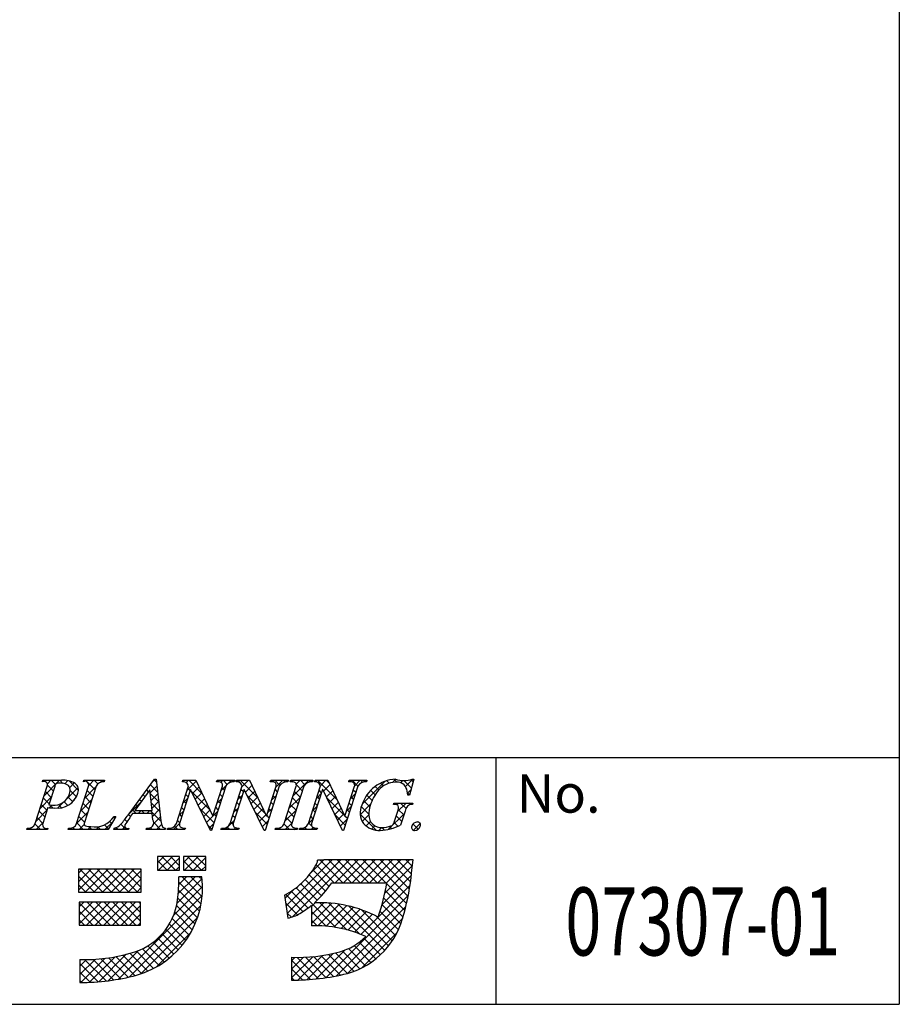
# Model space of a CAD drawing. Extents: x 0 to 280, y 0 to 192.
# Drawn here: x 235 to 280, y 0 to 51 of the extents above; entities that cross this region are included whole.
import ezdxf
from ezdxf.enums import TextEntityAlignment as Align

# ---------------------------------------------------------------- set-up
doc = ezdxf.new("R2010")
doc.units = 0
doc.header["$MEASUREMENT"] = 0
doc.layers.add('枠文字', color=4, linetype='Continuous')
doc.layers.add('枠横ライン', color=9, linetype='Continuous')
doc.styles.get("Standard").update_dxf_attribs({"font": 'txt.shx', "bigfont": 'extfont.shx'})

msp = doc.modelspace()

# ---------------------------------------------------------------- linework, layer by layer
at = {"layer": '枠文字'}
for p, q in [((235.774, 9.3), (236.388, 11.219)), ((236.146, 11.452), (236.169, 11.525)), ((236.169, 11.525), (237.133, 11.525)), ((236.775, 11.207), (236.471, 10.26)), ((237.903, 9.3), (238.517, 11.219)), ((238.256, 11.452), (238.279, 11.525)), ((238.279, 11.525), (239.342, 11.525)), ((238.907, 11.219), (238.293, 9.3)), ((239.342, 11.525), (239.318, 11.452)), ((240.546, 9.736), (241.912, 11.579)), ((241.912, 11.579), (241.989, 11.579)), ((241.989, 11.579), (242.237, 9.442)), ((243.033, 9.3), (243.654, 11.242)), ((243.351, 11.452), (243.374, 11.525)), ((243.374, 11.525), (244.028, 11.525)), ((243.654, 11.242), (243.636, 11.28)), ((244.028, 11.525), (244.903, 9.686)), ((245.57, 11.219), (244.841, 8.941)), ((244.911, 9.686), (245.402, 11.219)), ((245.106, 11.452), (245.129, 11.525)), ((245.129, 11.525), (246.039, 11.525)), ((245.793, 9.3), (246.414, 11.242)), ((246.039, 11.525), (246.015, 11.452)), ((246.111, 11.452), (246.134, 11.525)), ((246.134, 11.525), (246.788, 11.525)), ((246.414, 11.242), (246.396, 11.28)), ((246.788, 11.525), (247.663, 9.686)), ((248.33, 11.219), (247.601, 8.941)), ((247.671, 9.686), (248.162, 11.219)), ((247.866, 11.452), (247.889, 11.525)), ((247.889, 11.525), (248.799, 11.525)), ((248.58, 9.3), (249.194, 11.219)), ((248.799, 11.525), (248.776, 11.452)), ((248.894, 11.452), (248.917, 11.525)), ((248.917, 11.525), (250.056, 11.525)), ((249.584, 11.219), (248.97, 9.3)), ((249.825, 9.3), (250.447, 11.242)), ((250.056, 11.525), (250.033, 11.452)), ((250.143, 11.452), (250.166, 11.525)), ((250.166, 11.525), (250.82, 11.525)), ((250.447, 11.242), (250.429, 11.28)), ((250.82, 11.525), (251.696, 9.686)), ((252.362, 11.219), (251.633, 8.941)), ((251.704, 9.686), (252.194, 11.219)), ((251.898, 11.452), (251.921, 11.525)), ((251.921, 11.525), (252.831, 11.525)), ((252.831, 11.525), (252.807, 11.452)), ((255.252, 11.579), (255.027, 10.768)), ((255.172, 11.579), (255.252, 11.579)), ((241.675, 11.028), (240.899, 9.977)), ((241.781, 9.977), (241.675, 11.028)), ((243.76, 11.047), (243.201, 9.3)), ((243.768, 11.047), (243.76, 11.047)), ((244.783, 8.941), (243.768, 11.047)), ((246.52, 11.047), (245.961, 9.3)), ((246.528, 11.047), (246.52, 11.047)), ((247.543, 8.941), (246.528, 11.047)), ((250.553, 11.047), (249.993, 9.3)), ((250.56, 11.047), (250.553, 11.047)), ((251.575, 8.941), (250.56, 11.047)), ((255.027, 10.768), (254.94, 10.768)), ((236.471, 10.26), (236.655, 10.248)), ((254.199, 10.283), (254.222, 10.355)), ((254.222, 10.355), (255.197, 10.355)), ((255.197, 10.355), (255.174, 10.283)), ((236.426, 10.118), (236.164, 9.3)), ((239.922, 9.66), (239.525, 8.995)), ((239.826, 9.66), (239.922, 9.66)), ((241.784, 9.82), (240.783, 9.82)), ((240.899, 9.977), (241.781, 9.977)), ((241.819, 9.495), (241.784, 9.82)), ((244.903, 9.686), (244.911, 9.686)), ((247.663, 9.686), (247.671, 9.686)), ((251.696, 9.686), (251.704, 9.686)), ((254.243, 9.369), (254.425, 9.938)), ((254.796, 9.938), (254.564, 9.212)), ((235.34, 8.995), (235.363, 9.067)), ((236.402, 8.995), (235.34, 8.995)), ((236.426, 9.067), (236.402, 8.995)), ((237.469, 8.995), (237.492, 9.067)), ((239.525, 8.995), (237.469, 8.995)), ((239.816, 8.995), (239.839, 9.067)), ((240.572, 8.995), (239.816, 8.995)), ((240.596, 9.067), (240.572, 8.995)), ((241.482, 8.995), (241.505, 9.067)), ((242.457, 8.995), (241.482, 8.995)), ((242.48, 9.067), (242.457, 8.995)), ((242.564, 8.995), (242.587, 9.067)), ((243.474, 8.995), (242.564, 8.995)), ((243.497, 9.067), (243.474, 8.995)), ((244.841, 8.941), (244.783, 8.941)), ((245.324, 8.995), (245.348, 9.067)), ((246.234, 8.995), (245.324, 8.995)), ((246.257, 9.067), (246.234, 8.995)), ((247.601, 8.941), (247.543, 8.941)), ((248.108, 8.995), (248.131, 9.067)), ((249.247, 8.995), (248.108, 8.995)), ((249.27, 9.067), (249.247, 8.995)), ((249.356, 8.995), (249.38, 9.067)), ((250.266, 8.995), (249.356, 8.995)), ((250.29, 9.067), (250.266, 8.995)), ((251.633, 8.941), (251.575, 8.941)), ((243.202, 7.608), (242.058, 7.608)), ((242.058, 7.608), (242.058, 6.899)), ((243.202, 6.899), (243.202, 7.608)), ((243.399, 7.608), (243.399, 6.899)), ((244.543, 7.608), (243.399, 7.608)), ((244.543, 6.899), (244.543, 7.608)), ((250.616, 7.42), (250.3, 7.42)), ((254.548, 7.431), (250.616, 7.431)), ((250.616, 7.431), (250.616, 7.42)), ((255.214, 7.431), (254.548, 7.431)), ((255.135, 6.77), (255.214, 7.431)), ((241.23, 6.958), (237.997, 6.958)), ((237.997, 6.958), (237.997, 5.775)), ((241.23, 5.775), (241.23, 6.958)), ((242.058, 6.899), (243.202, 6.899)), ((243.399, 6.899), (244.543, 6.899)), ((244.346, 6.563), (243.163, 6.563)), ((251.025, 6.248), (253.861, 6.248)), ((237.997, 5.775), (241.23, 5.775)), ((248.596, 5.61), (248.771, 4.44)), ((241.191, 5.262), (238.036, 5.262)), ((238.036, 5.262), (238.036, 4.079)), ((241.191, 4.079), (241.191, 5.262)), ((249.985, 5.092), (249.985, 4.039)), ((238.036, 4.079), (241.191, 4.079)), ((238.075, 2.304), (238.075, 1.121)), ((248.956, 2.422), (248.956, 1.239))]:
    msp.add_line(p, q, dxfattribs=at)
at = {"layer": '枠文字', "linetype": 'Continuous'}
for p, q in [((236.216, 11.468), (236.167, 11.517)), ((236.232, 10.731), (237.026, 11.525)), ((236.396, 11.336), (236.584, 11.525)), ((236.703, 10.981), (236.402, 11.282)), ((236.816, 11.31), (236.601, 11.525)), ((237.2, 11.368), (237.043, 11.525)), ((237.291, 11.348), (237.451, 11.508)), ((237.426, 10.599), (237.981, 11.154)), ((238.002, 11.008), (237.517, 11.493)), ((237.545, 11.16), (237.776, 11.39)), ((238.295, 11.468), (238.352, 11.525)), ((238.323, 10.612), (238.897, 11.185)), ((238.458, 11.436), (238.369, 11.525)), ((238.851, 11.043), (238.492, 11.402)), ((238.529, 11.259), (238.794, 11.525)), ((239, 11.336), (238.811, 11.525)), ((239.129, 11.418), (239.236, 11.525)), ((239.32, 11.457), (239.253, 11.525)), ((241.69, 10.885), (242.03, 11.226)), ((242.066, 10.922), (241.698, 11.289)), ((241.829, 11.466), (241.941, 11.579)), ((242.008, 11.422), (241.886, 11.543)), ((243.535, 11.404), (243.655, 11.525)), ((243.579, 11.006), (244.051, 11.478)), ((244.352, 10.845), (243.672, 11.525)), ((243.864, 10.849), (244.193, 11.179)), ((245.318, 11.419), (245.423, 11.525)), ((245.328, 10.988), (245.597, 11.256)), ((245.65, 11.315), (245.44, 11.525)), ((245.686, 11.346), (245.865, 11.525)), ((245.956, 11.451), (245.882, 11.525)), ((246.222, 11.439), (246.307, 11.525)), ((247.21, 10.639), (246.324, 11.525)), ((246.39, 11.166), (246.749, 11.525)), ((246.589, 10.922), (246.918, 11.252)), ((246.809, 11.482), (246.766, 11.525)), ((247.995, 11.445), (248.075, 11.525)), ((248.358, 11.258), (248.092, 11.525)), ((248.139, 11.147), (248.517, 11.525)), ((248.624, 11.435), (248.534, 11.525)), ((248.898, 11.464), (248.959, 11.525)), ((249.065, 11.436), (248.976, 11.525)), ((249.033, 10.715), (249.843, 11.525)), ((249.202, 11.326), (249.401, 11.525)), ((249.511, 10.989), (249.208, 11.293)), ((249.646, 11.296), (249.418, 11.525)), ((249.938, 11.447), (249.86, 11.525)), ((250.21, 11.45), (250.285, 11.525)), ((251.293, 10.533), (250.301, 11.525)), ((250.446, 11.245), (250.726, 11.525)), ((250.603, 10.959), (250.933, 11.289)), ((250.891, 11.378), (250.743, 11.525)), ((251.98, 11.453), (252.052, 11.525)), ((252.367, 11.227), (252.069, 11.525)), ((252.198, 11.229), (252.494, 11.525)), ((252.615, 11.421), (252.511, 11.525)), ((252.591, 10.296), (253.769, 11.473)), ((253.45, 11.027), (253.268, 11.21)), ((253.683, 11.237), (253.542, 11.378)), ((253.983, 11.379), (253.859, 11.503)), ((254.153, 11.415), (254.315, 11.578)), ((254.373, 11.431), (254.231, 11.573)), ((254.574, 11.395), (254.689, 11.51)), ((255.125, 11.12), (254.737, 11.508)), ((254.822, 11.201), (255.2, 11.579)), ((255.221, 11.466), (255.124, 11.563)), ((236.024, 10.081), (236.598, 10.655)), ((236.596, 10.647), (236.3, 10.942)), ((237.704, 10.422), (237.466, 10.66)), ((237.89, 10.678), (237.57, 10.998)), ((238.637, 10.373), (238.341, 10.669)), ((238.744, 10.708), (238.448, 11.003)), ((241.421, 10.683), (241.322, 10.782)), ((241.608, 10.937), (241.51, 11.036)), ((242.124, 10.422), (241.693, 10.852)), ((241.73, 10.484), (242.076, 10.83)), ((243.641, 10.673), (243.513, 10.8)), ((243.748, 11.007), (243.62, 11.135)), ((244.753, 10.002), (243.825, 10.93)), ((244.008, 10.551), (244.336, 10.879)), ((245.399, 10.682), (245.271, 10.81)), ((245.506, 11.017), (245.379, 11.144)), ((246.182, 10.516), (246.43, 10.763)), ((246.374, 10.591), (246.247, 10.718)), ((246.481, 10.925), (246.354, 11.053)), ((247.612, 9.795), (246.686, 10.721)), ((246.732, 10.624), (247.061, 10.953)), ((246.876, 10.326), (247.203, 10.653)), ((247.931, 10.497), (248.179, 10.745)), ((248.132, 10.6), (248.005, 10.728)), ((248.24, 10.935), (248.112, 11.062)), ((248.825, 10.066), (249.399, 10.639)), ((249.404, 10.655), (249.108, 10.95)), ((250.241, 10.597), (250.489, 10.845)), ((250.394, 10.549), (250.266, 10.676)), ((250.501, 10.883), (250.373, 11.011)), ((250.747, 10.661), (251.075, 10.99)), ((250.89, 10.363), (251.218, 10.69)), ((251.99, 10.578), (252.236, 10.825)), ((252.151, 10.559), (252.024, 10.686)), ((252.258, 10.894), (252.131, 11.021)), ((253.106, 10.488), (252.831, 10.763)), ((253.261, 10.775), (253.031, 11.005)), ((255.029, 10.774), (254.931, 10.873)), ((254.932, 10.869), (255.103, 11.04)), ((236.381, 9.977), (236.086, 10.273)), ((236.488, 10.312), (236.193, 10.607)), ((236.497, 10.111), (236.635, 10.249)), ((236.7, 10.1), (236.545, 10.255)), ((236.916, 10.088), (237.225, 10.397)), ((237.132, 10.111), (236.967, 10.275)), ((237.454, 10.23), (237.26, 10.424)), ((237.591, 10.321), (237.787, 10.518)), ((238.115, 9.962), (238.689, 10.536)), ((238.53, 10.038), (238.234, 10.334)), ((240.563, 9.758), (241.231, 10.426)), ((241.045, 10.175), (240.946, 10.274)), ((241.233, 10.429), (241.134, 10.528)), ((242.182, 9.922), (241.743, 10.361)), ((241.771, 10.082), (242.122, 10.434)), ((243.371, 10.357), (243.619, 10.604)), ((243.533, 10.338), (243.406, 10.465)), ((244.151, 10.253), (244.478, 10.58)), ((244.295, 9.955), (244.621, 10.28)), ((245.184, 10.013), (245.057, 10.14)), ((245.12, 10.338), (245.368, 10.585)), ((245.292, 10.348), (245.164, 10.475)), ((246.267, 10.256), (246.14, 10.383)), ((247.02, 10.028), (247.346, 10.354)), ((248.025, 10.265), (247.898, 10.393)), ((249.19, 9.985), (248.894, 10.28)), ((249.297, 10.32), (249.001, 10.615)), ((250.033, 9.947), (250.28, 10.194)), ((250.286, 10.214), (250.159, 10.341)), ((251.695, 9.689), (250.768, 10.616)), ((251.034, 10.065), (251.361, 10.391)), ((251.782, 9.929), (252.028, 10.175)), ((252.044, 10.224), (251.917, 10.351)), ((252.49, 9.753), (253.029, 10.292)), ((252.933, 9.777), (252.541, 10.169)), ((252.989, 10.163), (252.668, 10.484)), ((254.338, 10.275), (254.419, 10.355)), ((254.417, 9.912), (254.86, 10.355)), ((254.837, 10.083), (254.564, 10.355)), ((255.087, 10.275), (255.006, 10.355)), ((235.816, 9.431), (236.39, 10.005)), ((236.274, 9.642), (235.978, 9.938)), ((237.907, 9.312), (238.481, 9.886)), ((238.315, 9.369), (238.02, 9.664)), ((238.422, 9.704), (238.127, 9.999)), ((239.874, 9.578), (239.813, 9.639)), ((240.674, 9.661), (240.569, 9.767)), ((240.958, 9.82), (240.757, 10.02)), ((241.067, 9.82), (241.224, 9.977)), ((241.399, 9.82), (241.242, 9.977)), ((241.509, 9.82), (241.666, 9.977)), ((242.24, 9.422), (241.684, 9.977)), ((241.801, 9.67), (242.168, 10.038)), ((241.862, 9.289), (242.214, 9.642)), ((243.164, 9.707), (243.411, 9.954)), ((243.319, 9.668), (243.192, 9.796)), ((243.426, 10.003), (243.299, 10.13)), ((244.97, 9.343), (244.236, 10.077)), ((244.439, 9.656), (244.763, 9.981)), ((244.582, 9.358), (244.91, 9.686)), ((244.912, 9.688), (245.16, 9.935)), ((245.077, 9.678), (244.95, 9.806)), ((246.053, 9.586), (245.926, 9.713)), ((245.974, 9.866), (246.222, 10.114)), ((246.16, 9.921), (246.033, 10.048)), ((247.704, 9.261), (247.097, 9.868)), ((247.163, 9.73), (247.488, 10.054)), ((247.307, 9.431), (247.631, 9.755)), ((247.811, 9.596), (247.683, 9.723)), ((247.723, 9.847), (247.971, 10.095)), ((247.918, 9.931), (247.791, 10.058)), ((248.617, 9.416), (249.191, 9.989)), ((249.082, 9.65), (248.787, 9.946)), ((250.072, 9.545), (249.945, 9.672)), ((250.179, 9.879), (250.052, 10.007)), ((251.178, 9.766), (251.503, 10.092)), ((251.723, 9.22), (251.179, 9.763)), ((251.321, 9.468), (251.646, 9.792)), ((251.83, 9.555), (251.698, 9.686)), ((251.937, 9.889), (251.81, 10.016)), ((253.311, 8.958), (252.488, 9.78)), ((252.592, 9.412), (252.933, 9.754)), ((253.95, 9.003), (254.755, 9.808)), ((254.627, 9.409), (254.346, 9.69)), ((254.734, 9.744), (254.45, 10.027)), ((236.038, 8.995), (235.762, 9.271)), ((235.822, 8.995), (236.182, 9.354)), ((236.167, 9.308), (235.871, 9.603)), ((238.247, 8.995), (237.913, 9.329)), ((238.032, 8.995), (238.291, 9.254)), ((238.474, 8.995), (238.629, 9.15)), ((238.689, 8.995), (238.531, 9.153)), ((238.916, 8.995), (239.072, 9.151)), ((239.131, 8.995), (238.988, 9.138)), ((239.543, 9.025), (239.333, 9.235)), ((239.358, 8.995), (239.774, 9.411)), ((239.708, 9.301), (239.603, 9.407)), ((240.457, 8.995), (240.181, 9.271)), ((240.241, 8.995), (240.387, 9.14)), ((240.497, 9.396), (240.38, 9.514)), ((242.225, 8.995), (241.866, 9.354)), ((242.009, 8.995), (242.274, 9.259)), ((242.893, 8.995), (243.203, 9.304)), ((243.109, 8.995), (242.939, 9.165)), ((243.212, 9.333), (243.085, 9.461)), ((244.863, 9.008), (244.647, 9.224)), ((244.726, 9.06), (244.952, 9.286)), ((245.545, 8.995), (246.014, 9.464)), ((245.949, 9.248), (245.819, 9.379)), ((247.451, 9.133), (247.763, 9.445)), ((248.854, 8.995), (248.57, 9.279)), ((248.638, 8.995), (248.983, 9.339)), ((248.975, 9.315), (248.68, 9.611)), ((249.824, 9.296), (250.072, 9.544)), ((249.991, 9.183), (249.837, 9.337)), ((251.465, 9.17), (251.82, 9.525)), ((252.799, 9.178), (253.023, 9.402)), ((253.083, 9.02), (253.246, 9.182)), ((254.109, 9.043), (253.998, 9.154)), ((254.438, 9.156), (254.241, 9.353)), ((255.473, 9.005), (255.208, 9.27)), ((255.226, 8.953), (255.576, 9.304)), ((235.38, 8.995), (235.448, 9.062)), ((235.596, 8.995), (235.518, 9.073)), ((236.264, 8.995), (236.316, 9.046)), ((236.422, 9.053), (236.413, 9.061)), ((237.59, 8.995), (237.676, 9.081)), ((237.806, 8.995), (237.707, 9.093)), ((239.824, 9.019), (239.881, 9.076)), ((240.015, 8.995), (239.922, 9.088)), ((241.567, 8.995), (241.634, 9.061)), ((241.783, 8.995), (241.697, 9.08)), ((242.451, 8.995), (242.46, 9.004)), ((242.667, 8.995), (242.596, 9.066)), ((243.335, 8.995), (243.408, 9.068)), ((243.493, 9.053), (243.48, 9.066)), ((245.76, 8.995), (245.638, 9.118)), ((245.987, 8.995), (246.079, 9.087)), ((246.202, 8.995), (246.122, 9.075)), ((247.582, 8.941), (247.508, 9.015)), ((248.196, 8.995), (248.263, 9.061)), ((248.412, 8.995), (248.331, 9.076)), ((249.08, 8.995), (249.156, 9.071)), ((249.259, 9.032), (249.226, 9.065)), ((249.522, 8.995), (249.618, 9.091)), ((249.738, 8.995), (249.634, 9.098)), ((249.964, 8.995), (250.072, 9.103)), ((250.18, 8.995), (250.071, 9.103)), ((253.447, 8.942), (253.602, 9.097)), ((253.745, 8.965), (253.612, 9.098)), ((242.058, 7.276), (242.391, 7.608)), ((242.123, 6.899), (242.833, 7.608)), ((242.995, 6.899), (242.285, 7.608)), ((243.202, 7.133), (242.727, 7.608)), ((243.202, 7.575), (243.169, 7.608)), ((243.399, 7.291), (243.716, 7.608)), ((243.449, 6.899), (244.158, 7.608)), ((244.321, 6.899), (243.611, 7.608)), ((244.543, 7.118), (244.053, 7.608)), ((244.543, 7.56), (244.495, 7.608)), ((242.553, 6.899), (242.058, 7.393)), ((242.565, 6.899), (243.202, 7.536)), ((243.007, 6.899), (243.202, 7.094)), ((243.879, 6.899), (243.399, 7.378)), ((243.891, 6.899), (244.543, 7.551)), ((244.333, 6.899), (244.543, 7.11)), ((248.679, 5.058), (251.052, 7.431)), ((248.737, 4.673), (251.494, 7.431)), ((249.003, 4.498), (251.936, 7.431)), ((249.966, 6.787), (250.599, 7.42)), ((251.159, 6.248), (250.226, 7.181)), ((251.601, 6.248), (250.429, 7.42)), ((252.043, 6.248), (250.859, 7.431)), ((251.195, 6.248), (252.378, 7.431)), ((252.485, 6.248), (251.301, 7.431)), ((251.637, 6.248), (252.82, 7.431)), ((252.927, 6.248), (251.743, 7.431)), ((252.079, 6.248), (253.262, 7.431)), ((253.369, 6.248), (252.185, 7.431)), ((252.521, 6.248), (253.704, 7.431)), ((253.811, 6.248), (252.627, 7.431)), ((252.963, 6.248), (254.146, 7.431)), ((254.951, 5.549), (253.069, 7.431)), ((253.405, 6.248), (254.588, 7.431)), ((255.021, 5.922), (253.511, 7.431)), ((253.765, 5.724), (255.18, 7.139)), ((253.846, 6.248), (255.03, 7.431)), ((255.08, 6.304), (253.953, 7.431)), ((255.128, 6.698), (254.395, 7.431)), ((255.174, 7.094), (254.837, 7.431)), ((237.997, 6.751), (238.205, 6.958)), ((237.997, 6.309), (238.647, 6.958)), ((237.997, 5.867), (239.089, 6.958)), ((238.816, 5.775), (237.997, 6.593)), ((239.258, 5.775), (238.074, 6.958)), ((238.347, 5.775), (239.531, 6.958)), ((239.7, 5.775), (238.516, 6.958)), ((238.789, 5.775), (239.973, 6.958)), ((240.142, 5.775), (238.958, 6.958)), ((239.231, 5.775), (240.414, 6.958)), ((240.584, 5.775), (239.4, 6.958)), ((239.673, 5.775), (240.856, 6.958)), ((241.026, 5.775), (239.842, 6.958)), ((240.115, 5.775), (241.23, 6.89)), ((241.23, 6.012), (240.284, 6.958)), ((241.23, 6.454), (240.726, 6.958)), ((241.23, 6.896), (241.168, 6.958)), ((242.111, 6.899), (242.058, 6.951)), ((243.437, 6.899), (243.399, 6.936)), ((250.705, 5.818), (249.866, 6.657)), ((250.898, 6.067), (250.054, 6.911)), ((253.62, 5.137), (255.122, 6.639)), ((238.374, 5.775), (237.997, 6.151)), ((240.557, 5.775), (241.23, 6.448)), ((243.072, 5.196), (244.356, 6.48)), ((243.129, 5.695), (243.997, 6.563)), ((243.156, 6.164), (243.555, 6.563)), ((244.305, 5.147), (243.16, 6.292)), ((244.359, 5.535), (243.331, 6.563)), ((244.381, 5.955), (243.773, 6.563)), ((244.362, 6.416), (244.215, 6.563)), ((250.281, 5.358), (249.437, 6.202)), ((250.499, 5.582), (249.66, 6.421)), ((252.519, 3.595), (255.054, 6.13)), ((254.873, 5.186), (253.854, 6.204)), ((240.053, 1.293), (244.365, 5.606)), ((240.999, 5.775), (241.23, 6.006)), ((242.892, 4.574), (244.381, 6.063)), ((244.223, 4.786), (243.141, 5.868)), ((248.622, 5.442), (249.118, 5.939)), ((249.545, 4.768), (248.666, 5.648)), ((249.806, 4.95), (248.941, 5.815)), ((251.241, 3.956), (249.198, 5.999)), ((250.737, 1.371), (254.961, 5.594)), ((254.785, 4.832), (253.787, 5.83)), ((238.036, 5.022), (238.277, 5.262)), ((238.036, 4.58), (238.719, 5.262)), ((238.036, 4.138), (239.161, 5.262)), ((239.186, 4.079), (238.036, 5.228)), ((238.419, 4.079), (239.603, 5.262)), ((239.628, 4.079), (238.444, 5.262)), ((238.861, 4.079), (240.045, 5.262)), ((240.07, 4.079), (238.886, 5.262)), ((239.303, 4.079), (240.487, 5.262)), ((240.512, 4.079), (239.328, 5.262)), ((239.745, 4.079), (240.928, 5.262)), ((240.954, 4.079), (239.77, 5.262)), ((240.187, 4.079), (241.191, 5.083)), ((241.191, 4.283), (240.212, 5.262)), ((240.605, 1.404), (244.294, 5.092)), ((241.191, 4.725), (240.654, 5.262)), ((241.191, 5.167), (241.096, 5.262)), ((243.995, 4.131), (243.048, 5.078)), ((244.119, 4.449), (243.108, 5.46)), ((249.266, 4.605), (248.655, 5.216)), ((249.985, 4.597), (250.614, 5.225)), ((249.985, 5.038), (250.169, 5.222)), ((249.985, 4.155), (251.031, 5.2)), ((250.315, 4.042), (251.424, 5.151)), ((251.807, 3.833), (250.411, 5.228)), ((250.735, 4.02), (251.796, 5.081)), ((252.464, 3.617), (250.868, 5.213)), ((253.75, 2.773), (251.363, 5.16)), ((254.587, 4.146), (253.614, 5.118)), ((254.694, 4.48), (253.706, 5.468)), ((238.744, 4.079), (238.036, 4.786)), ((240.629, 4.079), (241.191, 4.641)), ((243.853, 3.832), (242.951, 4.733)), ((248.948, 4.481), (248.733, 4.696)), ((250.735, 4.02), (249.985, 4.77)), ((251.13, 3.974), (252.149, 4.993)), ((251.272, 1.464), (254.835, 5.026)), ((251.504, 3.905), (252.487, 4.888)), ((251.859, 3.818), (252.809, 4.768)), ((253.953, 3.012), (251.91, 5.055)), ((252.197, 3.714), (253.117, 4.634)), ((254.139, 3.268), (252.536, 4.871)), ((254.457, 3.833), (253.512, 4.779)), ((238.302, 4.079), (238.036, 4.344)), ((241.071, 4.079), (241.191, 4.199)), ((241.21, 1.566), (244.134, 4.49)), ((243.517, 3.283), (242.672, 4.129)), ((243.693, 3.549), (242.824, 4.418)), ((250.271, 4.043), (249.985, 4.328)), ((251.841, 1.591), (254.68, 4.43)), ((254.308, 3.541), (253.307, 4.542)), ((242.01, 1.924), (243.776, 3.69)), ((243.119, 2.797), (242.297, 3.619)), ((243.326, 3.033), (242.496, 3.863)), ((252.57, 1.878), (254.393, 3.701)), ((242.662, 2.37), (241.837, 3.195)), ((242.898, 2.576), (242.078, 3.396)), ((253.294, 2.345), (252.444, 3.195)), ((253.53, 2.551), (252.684, 3.397)), ((239.037, 1.162), (240.452, 2.576)), ((239.532, 1.214), (241.092, 2.774)), ((241.245, 1.578), (240.288, 2.535)), ((241.563, 1.702), (240.637, 2.628)), ((241.862, 1.844), (240.976, 2.73)), ((242.145, 2.004), (241.288, 2.861)), ((242.411, 2.179), (241.574, 3.016)), ((249.747, 1.264), (251.104, 2.621)), ((250.23, 1.306), (251.722, 2.798)), ((251.839, 1.59), (250.861, 2.568)), ((252.17, 1.701), (251.221, 2.65)), ((252.48, 1.833), (251.568, 2.745)), ((252.769, 1.986), (251.889, 2.866)), ((253.04, 2.157), (252.18, 3.017)), ((238.075, 1.525), (238.867, 2.317)), ((238.075, 1.967), (238.408, 2.3)), ((239.012, 1.159), (238.075, 2.096)), ((238.113, 1.121), (239.355, 2.363)), ((239.414, 1.199), (238.313, 2.3)), ((238.565, 1.131), (239.879, 2.446)), ((239.803, 1.252), (238.745, 2.31)), ((240.181, 1.316), (239.156, 2.341)), ((240.548, 1.391), (239.549, 2.389)), ((240.905, 1.476), (239.926, 2.455)), ((248.956, 1.358), (250.046, 2.447)), ((248.956, 1.8), (249.574, 2.418)), ((248.956, 2.242), (249.131, 2.416)), ((249.941, 1.279), (248.956, 2.263)), ((250.343, 1.318), (249.248, 2.414)), ((249.284, 1.243), (250.552, 2.512)), ((250.733, 1.37), (249.682, 2.422)), ((251.112, 1.433), (250.093, 2.452)), ((251.481, 1.507), (250.486, 2.501)), ((238.596, 1.133), (238.075, 1.654)), ((249.526, 1.252), (248.956, 1.821)), ((238.166, 1.121), (238.075, 1.212)), ((249.096, 1.24), (248.956, 1.379))]:
    msp.add_line(p, q, dxfattribs=at)
at = {"layer": '枠文字'}
for centre, radius, start, end in [((236.221, 11.288), 0.181, 337.612, 114.631), ((236.971, 11.188), 0.198, 81.842, 174.332), ((237.021, 10.363), 1.021, 70.875, 91.219), ((237.233, 10.403), 1.126, 58.308, 95.116), ((237.252, 11.02), 0.325, 21.154, 71.439), ((237.594, 11.025), 0.407, 336.023, 55.624), ((238.344, 11.288), 0.186, 338.326, 118.294), ((239.302, 11.002), 0.451, 87.935, 151.141), ((243.374, 11.168), 0.285, 23.197, 94.591), ((245.149, 11.034), 0.421, 58.69, 95.944), ((245.259, 11.281), 0.156, 336.441, 45.753), ((245.997, 10.945), 0.508, 87.917, 147.286), ((246.134, 11.167), 0.286, 23.301, 94.487), ((247.909, 11.034), 0.42, 58.682, 95.937), ((248.019, 11.281), 0.156, 336.489, 45.801), ((248.757, 10.945), 0.508, 87.917, 147.286), ((248.939, 11.029), 0.425, 58.833, 96.087), ((249.053, 11.281), 0.155, 336.347, 46.285), ((250.014, 10.94), 0.512, 87.843, 146.998), ((250.166, 11.167), 0.286, 23.331, 94.518), ((251.941, 11.033), 0.421, 58.703, 95.957), ((252.051, 11.281), 0.156, 336.462, 45.774), ((252.789, 10.945), 0.508, 87.917, 147.286), ((254.4, 9.664), 1.916, 92.616, 162.136), ((254.302, 10.315), 1.111, 90.028, 141.185), ((254.378, 10.89), 0.541, 30.06, 98.116), ((254.742, 12.862), 1.354, 251.484, 288.516), ((253.949, 10.74), 0.991, 1.606, 25.129), ((236.74, 11.083), 0.84, 264.176, 342.356), ((236.91, 11.198), 1.109, 261.841, 342.252), ((237.016, 11.007), 0.554, 341.186, 13.514), ((255.08, 9.604), 2.164, 139.423, 163.4), ((253.43, 9.848), 0.945, 154.69, 215.342), ((254.478, 9.749), 1.545, 162.175, 180.471), ((254.253, 9.995), 0.293, 50.285, 100.57), ((254.009, 10.101), 0.447, 338.623, 15.431), ((255.165, 9.914), 0.369, 88.577, 176.178), ((236.758, 13.023), 2.923, 263.472, 269.887), ((238.848, 10.296), 1.167, 259.094, 326.941), ((234.75, 13.917), 7.147, 319.382, 324.194), ((257.044, -1.461), 19.791, 145.248, 147.31), ((253.564, 9.728), 0.632, 179.293, 274.483), ((235.427, 9.433), 0.371, 260.041, 339.034), ((236.337, 9.231), 0.186, 158.326, 298.294), ((237.557, 9.432), 0.371, 259.919, 339.115), ((238.378, 9.271), 0.0893, 161.037, 261.355), ((238.603, 10.04), 0.89, 254.445, 271.602), ((239.746, 9.612), 0.553, 279.73, 320.99), ((240.518, 9.182), 0.139, 160.947, 303.962), ((241.583, 9.339), 0.283, 254.047, 33.553), ((242.964, 9.488), 0.728, 183.692, 211.74), ((242.67, 9.452), 0.394, 257.884, 337.282), ((243.343, 9.237), 0.155, 156.103, 225.832), ((243.453, 9.481), 0.416, 238.468, 276.169), ((245.43, 9.452), 0.393, 257.92, 337.319), ((246.104, 9.238), 0.155, 156.242, 225.762), ((246.213, 9.481), 0.416, 238.463, 276.164), ((248.215, 9.454), 0.396, 257.721, 337.12), ((249.111, 9.238), 0.155, 156.347, 226.285), ((249.225, 9.49), 0.425, 238.832, 276.086), ((249.462, 9.452), 0.393, 257.902, 337.3), ((250.137, 9.238), 0.156, 156.649, 225.751), ((250.246, 9.486), 0.421, 238.689, 275.944), ((253.508, 10.12), 1.179, 223.965, 270.306), ((253.324, 11.844), 2.909, 273.742, 295.222), ((253.638, 10.264), 1.166, 268.804, 291.874), ((254.025, 9.396), 0.22, 282.47, 352.825), ((255.285, 9.096), 0.155, 155.953, 272.424), ((255.454, 9.053), 0.329, 93.891, 161.108), ((255.281, 9.258), 0.318, 271.836, 341.774), ((255.441, 9.224), 0.156, 335.242, 93.282), ((242.462, 9.265), 0.198, 233.498, 275.201), ((246.688, 9.217), 4.08, 297.878, 328.856), ((249.647, 7.491), 0.657, 324.192, 353.819), ((242.583, 8.04), 12.617, 344.6, 354.22), ((239.709, 5.99), 4.672, 285.819, 7.036), ((231.974, 6.566), 11.189, 353.797, 359.984), ((246.383, 9.375), 5.597, 312.074, 326.037), ((244.488, 7.702), 9.485, 340.188, 351.181), ((239.881, 5.784), 3.244, 283.956, 352.432), ((247.256, 8.339), 4.241, 300.198, 310.046), ((250.44, -1.107), 6.334, 62.024, 92.777), ((248.437, 6.26), 1.851, 280.416, 300.988), ((250.691, 5.579), 4.151, 285.91, 347.628), ((250.203, -2.165), 6.209, 65.542, 92.009), ((250.72, 5.474), 2.858, 284.487, 315.915), ((238.339, 10.505), 8.205, 268.157, 286.453), ((249.321, 10.167), 7.753, 267.299, 285.823), ((248.97, 13.146), 11.907, 269.93, 283.893), ((238.071, 12.617), 11.496, 270.021, 284.669)]:
    msp.add_arc(centre, radius, start, end, dxfattribs=at)
at = {"layer": '枠横ライン'}
for p, q in [((280.224, 191.817), (280.224, 0)), ((280.224, 12.681), (0, 12.682)), ((259.477, 0), (259.477, 12.681)), ((0, 0), (280.224, 0))]:
    msp.add_line(p, q, dxfattribs=at)

# ---------------------------------------------------------------- texts
at = {"layer": '枠文字'}
msp.add_text('No.', height=1.9679, dxfattribs=at).set_placement((260.541, 9.86))
at = {"layer": '枠文字', "width": 0.7}
msp.add_text('07307-01', height=3.5, dxfattribs=at).set_placement((270.114, 2.513), align=Align.CENTER)

doc.saveas('drawing.dxf')
